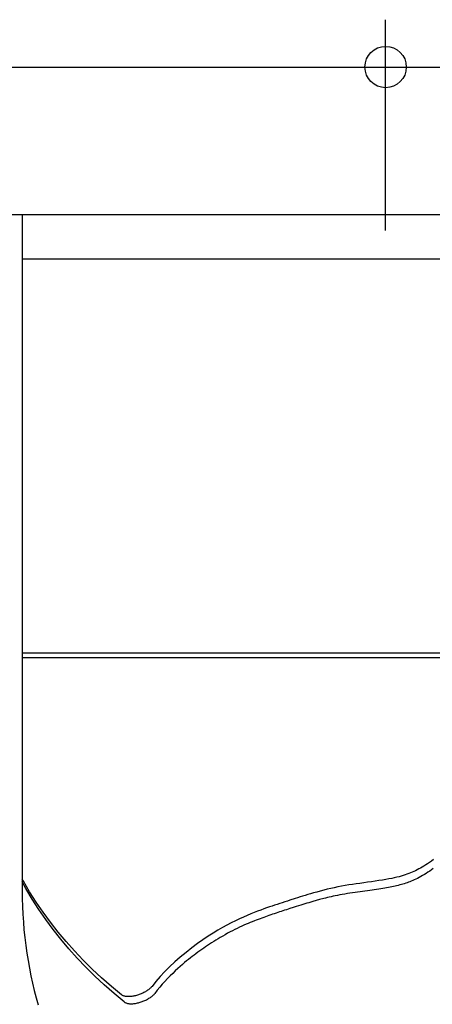
# Model space of a CAD drawing. Extents: x -1078 to 1343, y -780 to 503.
# Drawn here: x -499 to -359, y -317 to 16 of the extents above; entities that cross this region are included whole.
import ezdxf

# ---------------------------------------------------------------- set-up
doc = ezdxf.new("R2010")
doc.units = 0
doc.header["$LTSCALE"] = 20
doc.header["$PDMODE"] = 3
doc.header["$PDSIZE"] = -2
doc.layers.get('DEFPOINTS').update_dxf_attribs({"linetype": 'CONTINUOUS'})
for name, color, linetype in [('DETAIL', 5, 'CONTINUOUS'), ('FIX', 11, 'CONTINUOUS'), ('NOTE', 4, 'CONTINUOUS'), ('OUTLINE', 3, 'CONTINUOUS')]:
    doc.layers.add(name, color=color, linetype=linetype)

msp = doc.modelspace()

# ---------------------------------------------------------------- linework, layer by layer
at = {"layer": 'DEFPOINTS', "color": 30, "linetype": 'CONTINUOUS'}
msp.add_point((-375, 16.04), dxfattribs=at)
at = {"layer": 'DETAIL', "color": 5, "linetype": 'CONTINUOUS'}
for p, q in [((-636.8, 0), (-298.26, 0)), ((-640, -50), (640, -50)), ((-498, -50), (-498, -279)), ((-498, -65), (498, -65)), ((-498, -198.4), (498, -198.4)), ((-498, -200), (498, -200)), ((-360.79, -269.86), (-361.41, -270.27)), ((-360.14, -269.42), (-360.79, -269.86)), ((-359.48, -268.96), (-360.14, -269.42)), ((-358.78, -268.47), (-359.48, -268.96)), ((-367.79, -273.44), (-368.41, -273.66)), ((-367.19, -273.22), (-367.79, -273.44)), ((-366.61, -272.99), (-367.19, -273.22)), ((-366.03, -272.75), (-366.61, -272.99)), ((-365.47, -272.5), (-366.03, -272.75)), ((-364.9, -272.23), (-365.47, -272.5)), ((-364.34, -271.95), (-364.9, -272.23)), ((-363.77, -271.66), (-364.34, -271.95)), ((-363.2, -271.34), (-363.77, -271.66)), ((-362.61, -271.01), (-363.2, -271.34)), ((-362.02, -270.65), (-362.61, -271.01)), ((-361.41, -270.27), (-362.02, -270.65)), ((-361.28, -273.14), (-361.89, -273.52)), ((-360.67, -272.74), (-361.28, -273.14)), ((-360.06, -272.34), (-360.67, -272.74)), ((-359.46, -271.92), (-360.06, -272.34)), ((-358.87, -271.51), (-359.46, -271.92)), ((-497.61, -275.82), (-498, -275.09)), ((-496.72, -278.31), (-498, -275.98)), ((-495.49, -279.39), (-497.61, -275.82)), ((-384.95, -276.7), (-386.22, -276.88)), ((-383.67, -276.52), (-384.95, -276.7)), ((-382.38, -276.34), (-383.67, -276.52)), ((-381.1, -276.16), (-382.38, -276.34)), ((-379.81, -275.98), (-381.1, -276.16)), ((-378.54, -275.8), (-379.81, -275.98)), ((-377.29, -275.61), (-378.54, -275.8)), ((-376.1, -275.42), (-377.29, -275.61)), ((-374.97, -275.23), (-376.1, -275.42)), ((-373.92, -275.04), (-374.97, -275.23)), ((-372.95, -274.85), (-373.92, -275.04)), ((-372.06, -274.66), (-372.95, -274.85)), ((-371.23, -274.46), (-372.06, -274.66)), ((-370.45, -274.27), (-371.23, -274.46)), ((-369.73, -274.07), (-370.45, -274.27)), ((-369.05, -273.87), (-369.73, -274.07)), ((-369.16, -276.79), (-369.67, -276.94)), ((-368.67, -276.64), (-369.16, -276.79)), ((-368.41, -273.66), (-369.05, -273.87)), ((-368.2, -276.48), (-368.67, -276.64)), ((-367.73, -276.32), (-368.2, -276.48)), ((-367.27, -276.15), (-367.73, -276.32)), ((-366.8, -275.98), (-367.27, -276.15)), ((-366.32, -275.78), (-366.8, -275.98)), ((-365.83, -275.58), (-366.32, -275.78)), ((-365.32, -275.35), (-365.83, -275.58)), ((-364.79, -275.1), (-365.32, -275.35)), ((-364.24, -274.84), (-364.79, -275.1)), ((-363.67, -274.54), (-364.24, -274.84)), ((-363.09, -274.23), (-363.67, -274.54)), ((-362.49, -273.89), (-363.09, -274.23)), ((-361.89, -273.52), (-362.49, -273.89)), ((-498, -279), (-497.98, -281.66)), ((-494.61, -281.88), (-496.72, -278.31)), ((-493.26, -282.9), (-495.49, -279.39)), ((-400.4, -280.06), (-401.35, -280.35)), ((-399.39, -279.77), (-400.4, -280.06)), ((-398.29, -279.46), (-399.39, -279.77)), ((-397.13, -279.15), (-398.29, -279.46)), ((-395.96, -278.84), (-397.13, -279.15)), ((-394.76, -278.54), (-395.96, -278.84)), ((-393.58, -278.26), (-394.76, -278.54)), ((-392.38, -278), (-393.58, -278.26)), ((-391.18, -277.75), (-392.38, -278)), ((-389.96, -277.51), (-391.18, -277.75)), ((-388.73, -277.29), (-389.96, -277.51)), ((-388.82, -280.15), (-389.67, -280.3)), ((-387.95, -280.01), (-388.82, -280.15)), ((-387.48, -277.08), (-388.73, -277.29)), ((-387.07, -279.87), (-387.95, -280.01)), ((-386.22, -276.88), (-387.48, -277.08)), ((-386.19, -279.73), (-387.07, -279.87)), ((-385.32, -279.6), (-386.19, -279.73)), ((-384.46, -279.48), (-385.32, -279.6)), ((-383.62, -279.36), (-384.46, -279.48)), ((-382.79, -279.25), (-383.62, -279.36)), ((-380.38, -278.92), (-382.79, -279.25)), ((-379.6, -278.81), (-380.38, -278.92)), ((-378.84, -278.7), (-379.6, -278.81)), ((-378.09, -278.6), (-378.84, -278.7)), ((-377.35, -278.49), (-378.09, -278.6)), ((-376.64, -278.38), (-377.35, -278.49)), ((-375.96, -278.27), (-376.64, -278.38)), ((-375.3, -278.16), (-375.96, -278.27)), ((-374.67, -278.05), (-375.3, -278.16)), ((-374.07, -277.94), (-374.67, -278.05)), ((-373.49, -277.83), (-374.07, -277.94)), ((-372.93, -277.72), (-373.49, -277.83)), ((-372.37, -277.6), (-372.93, -277.72)), ((-371.81, -277.48), (-372.37, -277.6)), ((-371.26, -277.35), (-371.81, -277.48)), ((-370.72, -277.22), (-371.26, -277.35)), ((-370.19, -277.08), (-370.72, -277.22)), ((-369.67, -276.94), (-370.19, -277.08)), ((-497.98, -281.66), (-497.9, -284.33)), ((-492.37, -285.38), (-494.61, -281.88)), ((-490.91, -286.34), (-493.26, -282.9)), ((-410.84, -283.35), (-411.7, -283.64)), ((-409.98, -283.07), (-410.84, -283.35)), ((-409.12, -282.79), (-409.98, -283.07)), ((-408.25, -282.51), (-409.12, -282.79)), ((-407.37, -282.23), (-408.25, -282.51)), ((-405.63, -281.68), (-407.37, -282.23)), ((-404.77, -281.41), (-405.63, -281.68)), ((-403.93, -281.14), (-404.77, -281.41)), ((-403.08, -280.88), (-403.93, -281.14)), ((-402.23, -280.61), (-403.08, -280.88)), ((-402.33, -283.48), (-403, -283.69)), ((-401.65, -283.28), (-402.33, -283.48)), ((-401.35, -280.35), (-402.23, -280.61)), ((-400.97, -283.07), (-401.65, -283.28)), ((-400.62, -282.97), (-400.97, -283.07)), ((-400.27, -282.86), (-400.62, -282.97)), ((-399.93, -282.76), (-400.27, -282.86)), ((-399.59, -282.66), (-399.93, -282.76)), ((-399.24, -282.57), (-399.59, -282.66)), ((-398.89, -282.47), (-399.24, -282.57)), ((-398.53, -282.37), (-398.89, -282.47)), ((-398.16, -282.26), (-398.53, -282.37)), ((-397.77, -282.16), (-398.16, -282.26)), ((-397.35, -282.04), (-397.77, -282.16)), ((-396.89, -281.92), (-397.35, -282.04)), ((-396.4, -281.79), (-396.89, -281.92)), ((-395.87, -281.66), (-396.4, -281.79)), ((-395.31, -281.52), (-395.87, -281.66)), ((-394.71, -281.37), (-395.31, -281.52)), ((-394.09, -281.22), (-394.71, -281.37)), ((-393.43, -281.07), (-394.09, -281.22)), ((-392.75, -280.92), (-393.43, -281.07)), ((-392.03, -280.77), (-392.75, -280.92)), ((-391.28, -280.61), (-392.03, -280.77)), ((-390.49, -280.46), (-391.28, -280.61)), ((-389.67, -280.3), (-390.49, -280.46)), ((-497.9, -284.33), (-497.78, -286.98)), ((-490.01, -288.81), (-492.37, -285.38)), ((-488.43, -289.71), (-490.91, -286.34)), ((-419.47, -286.41), (-420.65, -286.88)), ((-418.34, -285.98), (-419.47, -286.41)), ((-417.27, -285.57), (-418.34, -285.98)), ((-416.25, -285.2), (-417.27, -285.57)), ((-415.27, -284.85), (-416.25, -285.2)), ((-414.34, -284.53), (-415.27, -284.85)), ((-413.44, -284.22), (-414.34, -284.53)), ((-412.57, -283.92), (-413.44, -284.22)), ((-412.68, -286.8), (-413.28, -287.01)), ((-412.09, -286.61), (-412.68, -286.8)), ((-411.7, -283.64), (-412.57, -283.92)), ((-411.5, -286.41), (-412.09, -286.61)), ((-410.92, -286.22), (-411.5, -286.41)), ((-410.33, -286.02), (-410.92, -286.22)), ((-409.75, -285.84), (-410.33, -286.02)), ((-409.17, -285.65), (-409.75, -285.84)), ((-408.58, -285.46), (-409.17, -285.65)), ((-407.41, -285.08), (-408.58, -285.46)), ((-406.29, -284.73), (-407.41, -285.08)), ((-405.31, -284.42), (-406.29, -284.73)), ((-404.46, -284.14), (-405.31, -284.42)), ((-403.7, -283.91), (-404.46, -284.14)), ((-403, -283.69), (-403.7, -283.91)), ((-497.78, -286.98), (-497.61, -289.63)), ((-497.61, -289.63), (-497.39, -292.27)), ((-487.54, -292.18), (-490.01, -288.81)), ((-485.84, -293.02), (-488.43, -289.71)), ((-427.23, -289.89), (-428.69, -290.66)), ((-425.83, -289.19), (-427.23, -289.89)), ((-424.47, -288.54), (-425.83, -289.19)), ((-423.15, -287.94), (-424.47, -288.54)), ((-421.88, -287.39), (-423.15, -287.94)), ((-421.5, -290.09), (-422.22, -290.4)), ((-420.65, -286.88), (-421.88, -287.39)), ((-420.8, -289.8), (-421.5, -290.09)), ((-420.11, -289.52), (-420.8, -289.8)), ((-419.43, -289.25), (-420.11, -289.52)), ((-418.76, -288.99), (-419.43, -289.25)), ((-418.11, -288.74), (-418.76, -288.99)), ((-417.47, -288.5), (-418.11, -288.74)), ((-416.86, -288.27), (-417.47, -288.5)), ((-416.25, -288.05), (-416.86, -288.27)), ((-415.65, -287.83), (-416.25, -288.05)), ((-415.06, -287.62), (-415.65, -287.83)), ((-414.47, -287.41), (-415.06, -287.62)), ((-413.87, -287.21), (-414.47, -287.41)), ((-413.28, -287.01), (-413.87, -287.21)), ((-497.39, -292.27), (-497.12, -294.9)), ((-484.94, -295.47), (-487.54, -292.18)), ((-483.13, -296.25), (-485.84, -293.02)), ((-433.37, -293.38), (-435.06, -294.46)), ((-431.76, -292.4), (-433.37, -293.38)), ((-430.2, -291.49), (-431.76, -292.4)), ((-428.69, -290.66), (-430.2, -291.49)), ((-428.48, -293.45), (-429.31, -293.91)), ((-427.65, -293), (-428.48, -293.45)), ((-426.83, -292.57), (-427.65, -293)), ((-426.02, -292.16), (-426.83, -292.57)), ((-425.22, -291.77), (-426.02, -292.16)), ((-424.44, -291.4), (-425.22, -291.77)), ((-423.68, -291.05), (-424.44, -291.4)), ((-422.94, -290.71), (-423.68, -291.05)), ((-422.22, -290.4), (-422.94, -290.71)), ((-497.12, -294.9), (-496.8, -297.52)), ((-482.23, -298.7), (-484.94, -295.47)), ((-480.31, -299.42), (-483.13, -296.25)), ((-436.81, -295.64), (-438.68, -296.95)), ((-435.06, -294.46), (-436.81, -295.64)), ((-433.89, -296.66), (-434.57, -297.11)), ((-433.18, -296.21), (-433.89, -296.66)), ((-432.46, -295.76), (-433.18, -296.21)), ((-431.71, -295.3), (-432.46, -295.76)), ((-430.94, -294.84), (-431.71, -295.3)), ((-430.13, -294.37), (-430.94, -294.84)), ((-429.31, -293.91), (-430.13, -294.37)), ((-496.8, -297.52), (-496.44, -300.12)), ((-496.44, -300.12), (-496.02, -302.7)), ((-479.4, -301.86), (-482.23, -298.7)), ((-477.36, -302.52), (-480.31, -299.42)), ((-442.55, -299.89), (-444.49, -301.5)), ((-440.59, -298.37), (-442.55, -299.89)), ((-438.68, -296.95), (-440.59, -298.37)), ((-438.53, -299.87), (-439.18, -300.35)), ((-437.88, -299.39), (-438.53, -299.87)), ((-437.23, -298.93), (-437.88, -299.39)), ((-436.57, -298.47), (-437.23, -298.93)), ((-435.91, -298.01), (-436.57, -298.47)), ((-435.25, -297.56), (-435.91, -298.01)), ((-434.57, -297.11), (-435.25, -297.56)), ((-496.02, -302.7), (-495.56, -305.27)), ((-476.45, -304.95), (-479.4, -301.86)), ((-474.3, -305.55), (-477.36, -302.52)), ((-446.35, -303.14), (-448.13, -304.81)), ((-444.49, -301.5), (-446.35, -303.14)), ((-443.02, -303.38), (-443.74, -303.99)), ((-442.34, -302.82), (-443.02, -303.38)), ((-441.69, -302.29), (-442.34, -302.82)), ((-441.06, -301.79), (-441.69, -302.29)), ((-440.44, -301.31), (-441.06, -301.79)), ((-439.81, -300.82), (-440.44, -301.31)), ((-439.18, -300.35), (-439.81, -300.82)), ((-495.56, -305.27), (-495.06, -307.81)), ((-473.39, -307.98), (-476.45, -304.95)), ((-471.12, -308.52), (-474.3, -305.55)), ((-449.78, -306.47), (-451.31, -308.12)), ((-448.13, -304.81), (-449.78, -306.47)), ((-446.18, -306.18), (-447.06, -307.02)), ((-445.32, -305.39), (-446.18, -306.18)), ((-444.5, -304.66), (-445.32, -305.39)), ((-443.74, -303.99), (-444.5, -304.66)), ((-495.06, -307.81), (-494.51, -310.32)), ((-470.2, -310.94), (-473.39, -307.98)), ((-467.82, -311.43), (-471.12, -308.52)), ((-452.74, -309.77), (-454.06, -311.41)), ((-451.31, -308.12), (-452.74, -309.77)), ((-449.72, -309.76), (-450.59, -310.72)), ((-448.84, -308.81), (-449.72, -309.76)), ((-447.95, -307.9), (-448.84, -308.81)), ((-447.06, -307.02), (-447.95, -307.9)), ((-494.51, -310.32), (-493.91, -312.81)), ((-493.91, -312.81), (-493.27, -315.27)), ((-466.91, -313.84), (-470.2, -310.94)), ((-464.41, -314.26), (-467.82, -311.43)), ((-456.59, -313.39), (-456.87, -313.54)), ((-456.31, -313.23), (-456.59, -313.39)), ((-456.04, -313.08), (-456.31, -313.23)), ((-455.78, -312.91), (-456.04, -313.08)), ((-455.54, -312.75), (-455.78, -312.91)), ((-455.3, -312.58), (-455.54, -312.75)), ((-455.08, -312.41), (-455.3, -312.58)), ((-454.87, -312.24), (-455.08, -312.41)), ((-454.68, -312.07), (-454.87, -312.24)), ((-454.5, -311.9), (-454.68, -312.07)), ((-454.34, -311.74), (-454.5, -311.9)), ((-454.19, -311.57), (-454.34, -311.74)), ((-454.06, -311.41), (-454.19, -311.57)), ((-452.29, -312.74), (-453.12, -313.8)), ((-451.44, -311.72), (-452.29, -312.74)), ((-450.59, -310.72), (-451.44, -311.72)), ((-493.27, -315.27), (-492.59, -317.69)), ((-463.49, -316.67), (-466.91, -313.84)), ((-464.31, -314.34), (-464.41, -314.26)), ((-464.18, -314.42), (-464.31, -314.34)), ((-464.04, -314.5), (-464.18, -314.42)), ((-463.88, -314.58), (-464.04, -314.5)), ((-463.7, -314.65), (-463.88, -314.58)), ((-463.51, -314.71), (-463.7, -314.65)), ((-463.29, -314.77), (-463.51, -314.71)), ((-463.49, -316.67), (-463.39, -316.75)), ((-463.39, -316.75), (-463.26, -316.83)), ((-463.06, -314.81), (-463.29, -314.77)), ((-463.26, -316.83), (-463.12, -316.91)), ((-462.82, -314.85), (-463.06, -314.81)), ((-462.56, -314.87), (-462.82, -314.85)), ((-462.3, -314.89), (-462.56, -314.87)), ((-462.03, -314.89), (-462.3, -314.89)), ((-461.75, -314.89), (-462.03, -314.89)), ((-461.47, -314.87), (-461.75, -314.89)), ((-461.17, -314.84), (-461.47, -314.87)), ((-460.87, -314.81), (-461.17, -314.84)), ((-460.57, -314.76), (-460.87, -314.81)), ((-460.26, -314.71), (-460.57, -314.76)), ((-459.95, -314.64), (-460.26, -314.71)), ((-459.63, -314.57), (-459.95, -314.64)), ((-459.32, -314.48), (-459.63, -314.57)), ((-459.01, -314.39), (-459.32, -314.48)), ((-458.69, -314.29), (-459.01, -314.39)), ((-458.38, -314.18), (-458.69, -314.29)), ((-458.07, -314.07), (-458.38, -314.18)), ((-458.38, -316.88), (-458.06, -316.79)), ((-457.76, -313.94), (-458.07, -314.07)), ((-458.06, -316.79), (-457.75, -316.69)), ((-457.46, -313.81), (-457.76, -313.94)), ((-457.75, -316.69), (-457.43, -316.58)), ((-457.16, -313.68), (-457.46, -313.81)), ((-457.43, -316.58), (-457.12, -316.46)), ((-456.87, -313.54), (-457.16, -313.68)), ((-457.12, -316.46), (-456.81, -316.34)), ((-456.81, -316.34), (-456.51, -316.21)), ((-456.51, -316.21), (-456.21, -316.07)), ((-456.21, -316.07), (-455.92, -315.93)), ((-455.92, -315.93), (-455.64, -315.78)), ((-455.64, -315.78), (-455.36, -315.63)), ((-455.36, -315.63), (-455.09, -315.47)), ((-455.09, -315.47), (-454.84, -315.31)), ((-454.84, -315.31), (-454.59, -315.14)), ((-454.59, -315.14), (-454.36, -314.97)), ((-454.36, -314.97), (-454.13, -314.81)), ((-454.13, -314.81), (-453.93, -314.63)), ((-453.93, -314.63), (-453.73, -314.46)), ((-453.73, -314.46), (-453.56, -314.29)), ((-453.56, -314.29), (-453.39, -314.13)), ((-453.39, -314.13), (-453.25, -313.96)), ((-453.25, -313.96), (-453.12, -313.8)), ((-463.12, -316.91), (-462.96, -316.98)), ((-462.96, -316.98), (-462.78, -317.05)), ((-462.78, -317.05), (-462.59, -317.12)), ((-462.59, -317.12), (-462.37, -317.17)), ((-462.37, -317.17), (-462.14, -317.22)), ((-462.14, -317.22), (-461.9, -317.26)), ((-461.9, -317.26), (-461.64, -317.28)), ((-461.64, -317.28), (-461.38, -317.3)), ((-461.38, -317.3), (-461.11, -317.3)), ((-461.11, -317.3), (-460.83, -317.29)), ((-460.83, -317.29), (-460.53, -317.28)), ((-460.53, -317.28), (-460.24, -317.25)), ((-460.24, -317.25), (-459.94, -317.21)), ((-459.94, -317.21), (-459.63, -317.17)), ((-459.63, -317.17), (-459.32, -317.11)), ((-459.32, -317.11), (-459.01, -317.04)), ((-459.01, -317.04), (-458.69, -316.97)), ((-458.69, -316.97), (-458.38, -316.88))]:
    msp.add_line(p, q, dxfattribs=at)
at = {"layer": 'FIX', "color": 11, "linetype": 'CONTINUOUS'}
msp.add_circle((-375, 0), 7, dxfattribs=at)
at = {"layer": 'NOTE', "color": 4, "linetype": 'CONTINUOUS'}
msp.add_line((-375, -55.43), (-375, 16.04), dxfattribs=at)
at = {"layer": 'OUTLINE', "color": 3, "linetype": 'CONTINUOUS'}
msp.add_line((-636.8, 0), (-298.26, 0), dxfattribs=at)

doc.saveas('drawing.dxf')
